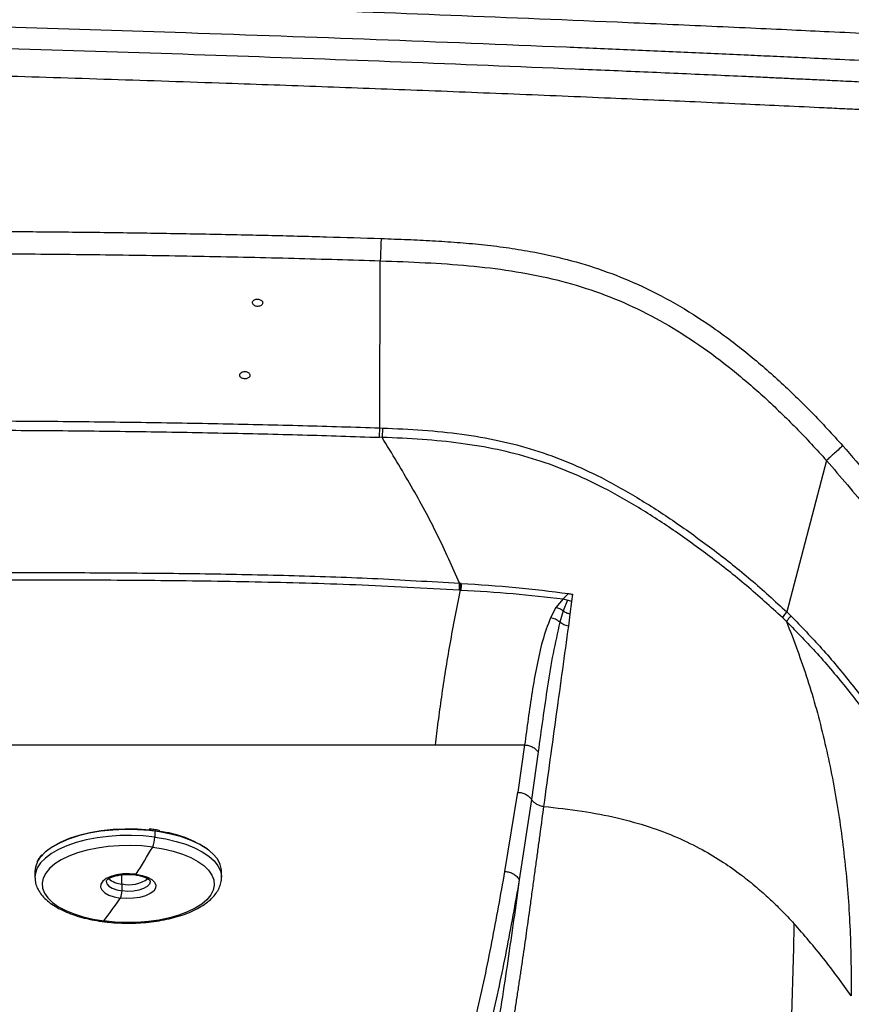
# Model space of a CAD drawing. Extents: x -50 to 17, y -20 to 123.
# Drawn here: x 1 to 9, y 66 to 75 of the extents above; entities that cross this region are included whole.
import ezdxf

# ---------------------------------------------------------------- set-up
doc = ezdxf.new("R2010")
doc.units = 0
doc.header["$MEASUREMENT"] = 0
doc.layers.add('GEOMETRY', color=2, linetype='Continuous', lineweight=25)

# ---------------------------------------------------------------- blocks, each defined once
blk = doc.blocks.new('FANTASY INVITE')
at = {"layer": 'GEOMETRY'}
for p, q in [((20.4961, -5.8306), (20.5014, -4.1952)), ((20.4921, -5.9227), (20.4961, -5.8306)), ((20.4961, -5.8306), (20.5229, -5.8315)), ((20.5229, -5.8315), (20.5188, -5.9237)), ((20.5188, -5.9237), (20.4921, -5.9227)), ((24.8706, -6.1488), (24.4811, -7.6313)), ((21.2767, -7.4162), (21.2856, -7.4168)), ((21.2862, -7.352), (21.2773, -7.3514)), ((21.2856, -7.4168), (21.2862, -7.352)), ((21.2856, -7.4168), (21.2916, -7.4172)), ((21.2922, -7.3524), (21.2862, -7.352)), ((22.292, -7.5039), (22.2204, -7.5898)), ((22.3445, -7.4522), (22.292, -7.5039)), ((22.292, -7.5039), (22.3357, -7.5173)), ((22.385, -7.4587), (22.3753, -7.53)), ((22.2204, -7.5898), (22.1676, -7.6888)), ((22.3357, -7.5173), (22.2932, -7.6224)), ((22.3753, -7.53), (22.3357, -7.5173)), ((22.3753, -7.53), (22.3586, -7.654)), ((22.2932, -7.6224), (22.26, -7.7323)), ((22.3586, -7.654), (22.3429, -7.7704)), ((24.4393, -7.6872), (24.4801, -7.7262)), ((24.5217, -7.6706), (24.4811, -7.6313)), ((11.1474, -8.9336), (21.0436, -8.9336)), ((21.0436, -8.9336), (21.9147, -8.9336)), ((21.9147, -8.9336), (21.8482, -9.3968)), ((22.047, -9.0019), (21.9811, -9.4665)), ((21.7221, -10.1717), (21.8482, -9.3968)), ((21.9811, -9.4665), (21.8626, -10.2544)), ((18.2334, -9.7664), (18.2382, -9.7591)), ((18.2399, -9.7707), (18.2404, -9.7698)), ((18.2449, -9.7701), (18.2449, -9.7719)), ((18.2925, -9.7758), (18.2925, -9.836)), ((18.3393, -9.7844), (18.3393, -9.7826)), ((17.1448, -10.0731), (17.1448, -10.0749)), ((17.1728, -10.0326), (17.1728, -10.0309)), ((17.12, -10.1695), (17.12, -10.228)), ((17.9692, -10.2938), (17.9715, -10.2036)), ((18.9468, -10.228), (18.9468, -10.1695)), ((17.12, -10.228), (17.1201, -10.2327)), ((17.9723, -10.3624), (17.9741, -10.2944)), ((18.9467, -10.2233), (18.9468, -10.228))]:
    blk.add_line(p, q, dxfattribs=at)
at = {"layer": 'GEOMETRY', "flags": 128}
for points in [[(18.2925, -9.836), (18.1807, -9.8246), (18.0665, -9.8195), (17.9518, -9.8208), (17.8385, -9.8286), (17.7282, -9.8427), (17.6227, -9.8629), (17.5237, -9.8888), (17.4327, -9.92), (17.3512, -9.9562), (17.2805, -9.9966), (17.2216, -10.0406), (17.1755, -10.0876), (17.143, -10.1369), (17.1245, -10.1875), (17.12, -10.228)], [(18.2449, -9.7719), (18.1252, -9.7628), (18.0039, -9.761), (17.8831, -9.7663), (17.7649, -9.7788), (17.6515, -9.7982), (17.5449, -9.8241), (17.4469, -9.8562), (17.3592, -9.8937), (17.2834, -9.9362), (17.2209, -9.9828), (17.1728, -10.0326)], [(18.2421, -9.7673), (18.1238, -9.7584), (18.0039, -9.7566), (17.8845, -9.7619), (17.7677, -9.7742), (17.6556, -9.7934), (17.5502, -9.819), (17.4533, -9.8507), (17.3666, -9.8878), (17.2917, -9.9298), (17.2469, -9.9617)], [(18.9468, -10.1695), (18.9463, -10.1563), (18.9343, -10.1022), (18.9064, -10.0494), (18.8631, -9.9986), (18.8052, -9.9509), (18.7336, -9.907), (18.6496, -9.8678), (18.5548, -9.8339), (18.4507, -9.8059), (18.3393, -9.7844)], [(18.2725, -9.9329), (18.165, -9.9221), (18.0551, -9.9176), (17.9449, -9.9195), (17.8363, -9.9279), (17.731, -9.9426), (17.6308, -9.9632), (17.5376, -9.9896), (17.4528, -10.0212), (17.378, -10.0574), (17.3144, -10.0977), (17.2631, -10.1414), (17.225, -10.1877), (17.2007, -10.2359), (17.1906, -10.285), (17.195, -10.3343), (17.2137, -10.383), (17.2465, -10.4301), (17.2927, -10.4749), (17.3515, -10.5166), (17.4221, -10.5545), (17.5031, -10.588), (17.5932, -10.6165), (17.6908, -10.6395), (17.7943, -10.6565)], [(18.2925, -9.836), (18.4002, -9.8536), (18.5022, -9.8771), (18.5967, -9.9062), (18.6824, -9.9403), (18.7578, -9.979), (18.8218, -10.0216), (18.8734, -10.0674), (18.9117, -10.1158), (18.9362, -10.166), (18.9465, -10.2171), (18.9467, -10.2233)], [(18.2725, -9.9329), (18.376, -9.95), (18.4736, -9.973), (18.5637, -10.0014), (18.6447, -10.0349), (18.7153, -10.0729), (18.7741, -10.1146), (18.8204, -10.1594), (18.8531, -10.2065), (18.8718, -10.2551), (18.8762, -10.3045), (18.8661, -10.3536), (18.8419, -10.4017), (18.8037, -10.4481), (18.7524, -10.4917), (18.6888, -10.532), (18.614, -10.5683), (18.5292, -10.5999), (18.436, -10.6262), (18.3359, -10.6469), (18.2305, -10.6616), (18.1219, -10.6699), (18.0117, -10.6719), (17.9019, -10.6674), (17.7943, -10.6565)], [(17.1448, -10.0749), (17.1246, -10.1284), (17.12, -10.1695)], [(18.1104, -10.1986), (18.0459, -10.1937), (17.9806, -10.1959), (17.9184, -10.205), (17.8629, -10.2205), (17.8174, -10.2415), (17.7843, -10.2668), (17.7658, -10.2949), (17.7628, -10.3241), (17.7755, -10.3528), (17.8032, -10.3794), (17.8443, -10.4021), (17.8964, -10.4199), (17.9564, -10.4315)], [(18.1104, -10.1986), (18.1704, -10.2102), (18.2225, -10.2279), (18.2636, -10.2507), (18.2913, -10.2772), (18.3041, -10.3059), (18.301, -10.3352), (18.2825, -10.3633), (18.2495, -10.3885), (18.2039, -10.4095), (18.1484, -10.425), (18.0862, -10.4342), (18.0209, -10.4364), (17.9564, -10.4315)], [(17.8181, -10.2663), (17.8181, -10.2675), (17.824, -10.2925), (17.8441, -10.316), (17.8772, -10.3363), (17.9209, -10.3522), (17.9723, -10.3624)], [(18.2486, -10.2653), (18.2488, -10.2724), (18.24, -10.2973), (18.2171, -10.3203), (18.1818, -10.3398), (18.1363, -10.3546), (18.0838, -10.3637), (18.0279, -10.3663), (17.9723, -10.3624)]]:
    blk.add_lwpolyline(points, dxfattribs=at)
at = {"layer": 'GEOMETRY'}
for centre, radius, start, end in [((18.0459, -11.6399), 1.8803, 82.46419, 83.92414), ((18.055, -11.5711), 1.8109, 80.96813, 82.46498), ((18.2216, -10.8185), 1.045, 55.07378, 83.6884), ((18.0685, -9.8404), 0.224, 335.61447, 1.13686), ((10.583, -5.4212), 8.9154, 327.59808, 329.59807), ((17.3899, -10.2047), 0.2781, 141.3157, 151.76064), ((18.102, -10.1955), 0.00892, 275.25049, 339.86163), ((17.9848, -10.0741), 0.2206, 229.30847, 267.21441), ((18.0408, -9.9874), 0.3142, 257.73658, 306.07177), ((17.8197, -10.3637), 0.1526, 333.62681, 0.49243), ((12.755, -6.8546), 6.3126, 322.96749, 325.48512), ((17.7858, -10.6526), 0.00939, 269.97283, 335.22699)]:
    blk.add_arc(centre, radius, start, end, dxfattribs=at)
for points, knots in [([(0, 0), (0.2, -0.0001), (1.2, -0.0005), (3.8001, -0.0101), (7.8002, -0.0496), (12.2829, -0.1307), (16.448, -0.2376), (19.868, -0.3495), (22.8596, -0.4722), (24.7419, -0.5503), (25.9421, -0.6193), (26.46, -0.6691), (26.9746, -0.7441), (27.4824, -0.852), (28.0131, -1.0136), (28.5606, -1.2377), (29.1214, -1.5218), (29.6565, -1.8522), (30.1616, -2.2254), (30.6327, -2.6406), (31.0679, -3.0942), (31.4641, -3.5823), (31.8165, -4.0994), (32.1215, -4.6425), (32.3642, -5.168), (32.5518, -5.6715), (32.6917, -6.1477), (32.8003, -6.6324), (32.8805, -7.1225), (32.9756, -8.136), (33.0567, -9.6733), (33.1474, -11.7326), (33.2055, -13.7934), (33.2503, -15.8547), (33.3006, -18.0868), (33.3467, -20.0609), (33.3874, -22.2061), (33.4155, -23.9223), (33.4389, -25.6386), (33.4594, -27.355), (33.4881, -30.3587), (33.5104, -34.6498), (33.5143, -38.941), (33.5119, -42.3739), (33.5057, -44.9486), (33.4936, -47.5233), (33.4748, -50.098), (33.4394, -53.5308), (33.3745, -57.8216), (33.2749, -62.1119), (33.1722, -65.5434), (33.0768, -68.1163), (33.0051, -70.0048), (32.9372, -71.2083), (32.8891, -71.7269), (32.8175, -72.2427), (32.7153, -72.7524), (32.5639, -73.2871), (32.3536, -73.8413), (32.0843, -74.4107), (31.7688, -74.956), (31.4092, -75.4725), (31.0062, -75.9561), (30.5635, -76.4049), (30.0852, -76.8155), (29.6084, -77.1593), (29.1429, -77.4437), (28.6958, -77.6774), (28.2335, -77.8805), (27.7587, -78.0504), (27.271, -78.1862), (26.7718, -78.2832), (26.2643, -78.3473), (25.7535, -78.3871), (25.2408, -78.4112), (24.7279, -78.4275), (23.3562, -78.4823), (22.1558, -78.5345), (21.126, -78.5792)], [0, 0, 0, 0, 0.005165, 0.025824, 0.067143, 0.108463, 0.141599, 0.174735, 0.196825, 0.218915, 0.223384, 0.227868, 0.232345, 0.236808, 0.241259, 0.246652, 0.252064, 0.257477, 0.26287, 0.268262, 0.273674, 0.279085, 0.284477, 0.289814, 0.295151, 0.299409, 0.303679, 0.307955, 0.312231, 0.316492, 0.334233, 0.351976, 0.369722, 0.38747, 0.405216, 0.427379, 0.43846, 0.460622, 0.471703, 0.482785, 0.504947, 0.549272, 0.593597, 0.615759, 0.637922, 0.660084, 0.682247, 0.704409, 0.748736, 0.793062, 0.815225, 0.837388, 0.85955, 0.864025, 0.868513, 0.872996, 0.877466, 0.881926, 0.88733, 0.892753, 0.898176, 0.903579, 0.908986, 0.914412, 0.919839, 0.925246, 0.929573, 0.933916, 0.938263, 0.942603, 0.946927, 0.951323, 0.955721, 0.960131, 0.964551, 0.968972, 0.973383, 1, 1, 1, 1]), ([(0, -0.2081), (1.3162, -0.2111), (3.9527, -0.2172), (7.9128, -0.2621), (11.88, -0.3311), (15.6882, -0.4242), (19.3305, -0.5389), (21.8528, -0.6369), (23.4169, -0.7048), (24.0262, -0.7321), (24.6393, -0.7605), (25.2642, -0.7899), (25.8452, -0.82), (26.3784, -0.8564), (26.8538, -0.9217), (27.3244, -1.0226), (27.7868, -1.1585), (28.2708, -1.3404), (28.7732, -1.5722), (29.2867, -1.8612), (29.7755, -2.1916), (30.2356, -2.5604), (30.6642, -2.9652), (31.0587, -3.4034), (31.4163, -3.8723), (31.7349, -4.3688), (32.0121, -4.8913), (32.2477, -5.4334), (32.44, -5.9921), (32.5788, -6.5438), (32.6726, -7.0954), (32.7212, -7.6367), (32.753, -8.1793), (32.7775, -8.7122), (32.8011, -9.242), (32.8239, -9.7731), (32.8588, -10.6158), (32.9034, -11.7674), (32.9681, -13.6083), (33.0361, -15.8269), (33.1204, -19.1055), (33.1981, -23.0663), (33.2587, -27.7269), (33.2933, -32.4055), (33.3058, -37.0937), (33.306, -41.7819), (33.2938, -46.4714), (33.2597, -51.1619), (33.2074, -55.2196), (33.145, -58.6454), (33.0817, -61.4471), (33.0043, -64.2539), (32.911, -67.0741), (32.8272, -69.1541), (32.7677, -70.4917), (32.7378, -71.0832), (32.6971, -71.6754), (32.6141, -72.2642), (32.4825, -72.8394), (32.3032, -73.4009), (32.0799, -73.9433), (31.8168, -74.4678), (31.5114, -74.9692), (31.1647, -75.4463), (30.7805, -75.8936), (30.3613, -76.3083), (29.9099, -76.6877), (29.4295, -77.0288), (28.9238, -77.3295), (28.395, -77.588), (27.8466, -77.8049), (27.3068, -77.9644), (26.7835, -78.0717), (26.2806, -78.1331), (25.7717, -78.1644), (25.2626, -78.1907), (24.7554, -78.2146), (24.2536, -78.2381), (23.9199, -78.2532), (23.7534, -78.2607)], [0, 0, 0, 0, 0.034975, 0.070062, 0.105239, 0.140413, 0.171289, 0.202076, 0.207489, 0.212892, 0.218283, 0.2238, 0.229514, 0.233745, 0.237996, 0.242255, 0.246524, 0.250789, 0.255985, 0.261212, 0.26643, 0.271646, 0.276863, 0.28208, 0.287298, 0.292517, 0.297737, 0.303, 0.308209, 0.31342, 0.318099, 0.323062, 0.327854, 0.332542, 0.337239, 0.341947, 0.346668, 0.359651, 0.372571, 0.395618, 0.418635, 0.459724, 0.500891, 0.542493, 0.584052, 0.625473, 0.667076, 0.70867, 0.750118, 0.774913, 0.799719, 0.824588, 0.849529, 0.874703, 0.879904, 0.885108, 0.890443, 0.895674, 0.900889, 0.906104, 0.911319, 0.916463, 0.921681, 0.926901, 0.932118, 0.937335, 0.942552, 0.947769, 0.952975, 0.95817, 0.963395, 0.968628, 0.973105, 0.977578, 0.982078, 0.986651, 0.991124, 0.995571, 1, 1, 1, 1]), ([(0, -0.4673), (1.3178, -0.4703), (3.9577, -0.4764), (7.9228, -0.5215), (11.8951, -0.5907), (15.708, -0.684), (19.3541, -0.7991), (21.8202, -0.8951), (23.2687, -0.9578), (23.7099, -0.9774), (24.1477, -0.9972), (24.5726, -1.0169), (24.9934, -1.0368), (25.4214, -1.0572), (25.8743, -1.0821), (26.3349, -1.1128), (26.7979, -1.1752), (27.2521, -1.2719), (27.6976, -1.4022), (28.1654, -1.5775), (28.6512, -1.8013), (29.1478, -2.0803), (29.6198, -2.3992), (30.0643, -2.7552), (30.4783, -3.1462), (30.8591, -3.5692), (31.2041, -4.0216), (31.5112, -4.5003), (31.7782, -5.0037), (32.0052, -5.5259), (32.1907, -6.0643), (32.325, -6.5973), (32.415, -7.1266), (32.462, -7.6483), (32.4935, -8.1792), (32.5181, -8.7146), (32.542, -9.2506), (32.565, -9.7868), (32.5932, -10.4671), (32.6257, -11.2925), (32.6615, -12.2621), (32.7138, -13.7748), (32.777, -15.8326), (32.8614, -19.1165), (32.9392, -23.0847), (32.9969, -27.5296), (33.0297, -31.7708), (33.0444, -35.7904), (33.0471, -39.8009), (33.0431, -43.8005), (33.0262, -47.8116), (32.9925, -51.8249), (32.9411, -55.6701), (32.8724, -59.342), (32.7869, -62.8503), (32.6786, -66.3644), (32.5785, -68.9117), (32.5087, -70.4811), (32.4788, -71.0695), (32.4391, -71.6448), (32.36, -72.211), (32.2335, -72.7663), (32.0608, -73.3086), (31.8447, -73.8339), (31.5903, -74.3416), (31.2944, -74.8268), (30.9597, -75.2873), (30.5883, -75.7191), (30.1835, -76.1194), (29.7475, -76.4853), (29.2836, -76.8141), (28.7951, -77.104), (28.2846, -77.3533), (27.7559, -77.5616), (27.2366, -77.7143), (26.7327, -77.8174), (26.2442, -77.8759), (25.7455, -77.9063), (25.244, -77.9321), (24.7419, -77.9558), (24.2427, -77.9792), (23.9087, -77.9943), (23.7418, -78.0018)], [0, 0, 0, 0, 0.03527, 0.070652, 0.106128, 0.141599, 0.172731, 0.203759, 0.20765, 0.211535, 0.21558, 0.219378, 0.222919, 0.226854, 0.230847, 0.235057, 0.239207, 0.243337, 0.247474, 0.25162, 0.256695, 0.261774, 0.26685, 0.271924, 0.276999, 0.282072, 0.28714, 0.292209, 0.297275, 0.302376, 0.307435, 0.312498, 0.31707, 0.32179, 0.326508, 0.331303, 0.336135, 0.340869, 0.345665, 0.354357, 0.362978, 0.371634, 0.394867, 0.418077, 0.459554, 0.501089, 0.537051, 0.573067, 0.608669, 0.644385, 0.680112, 0.716024, 0.751799, 0.783032, 0.814317, 0.845722, 0.877124, 0.882546, 0.887766, 0.892894, 0.897975, 0.903048, 0.908117, 0.913191, 0.918234, 0.923303, 0.928382, 0.933455, 0.938529, 0.943602, 0.94867, 0.953731, 0.958788, 0.963859, 0.968921, 0.973257, 0.977609, 0.982077, 0.986625, 0.991051, 0.99553, 1, 1, 1, 1]), ([(0, -1.3855), (1.3169, -1.3885), (3.9553, -1.3946), (7.9185, -1.4397), (11.8891, -1.509), (15.7001, -1.6024), (19.3438, -1.7175), (21.8083, -1.8135), (23.2564, -1.8764), (23.6925, -1.8957), (24.1176, -1.915), (24.5188, -1.9336), (24.9132, -1.9523), (25.3162, -1.9714), (25.7473, -1.9945), (26.1739, -2.0208), (26.5872, -2.0715), (26.9779, -2.1508), (27.3604, -2.2587), (27.766, -2.4066), (28.1894, -2.5979), (28.624, -2.8374), (29.0362, -3.1112), (29.4252, -3.4178), (29.7879, -3.7551), (30.1217, -4.1203), (30.4243, -4.5109), (30.6941, -4.9244), (30.9296, -5.3602), (31.1302, -5.8128), (31.2952, -6.2788), (31.4076, -6.7092), (31.4803, -7.1004), (31.525, -7.4583), (31.553, -7.8339), (31.5765, -8.2336), (31.5982, -8.6969), (31.6211, -9.2093), (31.6451, -9.7639), (31.6805, -10.6168), (31.7254, -11.7735), (31.7902, -13.6135), (31.8584, -15.8323), (31.943, -19.116), (32.0209, -23.0854), (32.071, -26.9411), (32.098, -29.9989), (32.1122, -32.2553), (32.1214, -34.4971), (32.1264, -36.7277), (32.1281, -38.9586), (32.1275, -41.1912), (32.1242, -43.4982), (32.1164, -45.8815), (32.1027, -48.3511), (32.0824, -50.8284), (32.0548, -53.3), (32.0143, -56.1112), (31.9556, -59.2663), (31.8706, -62.7715), (31.7625, -66.2788), (31.6659, -68.7715), (31.5997, -70.2481), (31.5793, -70.693), (31.5552, -71.1152), (31.5268, -71.5053), (31.4806, -71.8811), (31.4122, -72.2453), (31.3212, -72.6037), (31.1947, -72.9958), (31.0243, -73.4173), (30.8049, -73.8623), (30.5494, -74.287), (30.2607, -74.6892), (29.94, -75.0665), (29.59, -75.4164), (29.2129, -75.7365), (28.8112, -76.0248), (28.3875, -76.2795), (27.945, -76.4981), (27.4898, -76.6808), (27.0455, -76.8146), (26.6154, -76.9049), (26.1846, -76.9594), (25.7235, -76.9877), (25.2343, -77.0134), (24.7337, -77.0369), (24.2314, -77.0605), (23.8963, -77.0757), (23.7287, -77.0833)], [0, 0, 0, 0, 0.036172, 0.072469, 0.108864, 0.145249, 0.177177, 0.208996, 0.212993, 0.216989, 0.220986, 0.224682, 0.22802, 0.231832, 0.235765, 0.239878, 0.243569, 0.247192, 0.250816, 0.254476, 0.259042, 0.263562, 0.26809, 0.27262, 0.277151, 0.281679, 0.286196, 0.290709, 0.295224, 0.299786, 0.304294, 0.308789, 0.311988, 0.315218, 0.31869, 0.322333, 0.326216, 0.331427, 0.336423, 0.341463, 0.354873, 0.36822, 0.392034, 0.415846, 0.458443, 0.501082, 0.52176, 0.542436, 0.563059, 0.583337, 0.603705, 0.624336, 0.644659, 0.667073, 0.689798, 0.712494, 0.735121, 0.75769, 0.789716, 0.821799, 0.853996, 0.886096, 0.890316, 0.894596, 0.898329, 0.901932, 0.905336, 0.908724, 0.912102, 0.915487, 0.920033, 0.924576, 0.929101, 0.93363, 0.93816, 0.942688, 0.947211, 0.951731, 0.956254, 0.960773, 0.965274, 0.96971, 0.973502, 0.977331, 0.981628, 0.986186, 0.990786, 0.995393, 1, 1, 1, 1]), ([(23.7166, -76.8146), (23.8738, -76.8075), (24.1939, -76.793), (24.6832, -76.7701), (25.1752, -76.7468), (25.6291, -76.7238), (26.0429, -76.6983), (26.4256, -76.6618), (26.8083, -76.593), (27.2009, -76.491), (27.6014, -76.3506), (28.0057, -76.1721), (28.3958, -75.9647), (28.7673, -75.7288), (29.1196, -75.4657), (29.451, -75.1768), (29.7596, -74.8636), (30.0436, -74.5282), (30.3013, -74.1724), (30.5319, -73.7975), (30.7333, -73.4046), (30.9175, -72.9734), (31.0746, -72.5032), (31.1926, -71.9969), (31.261, -71.4865), (31.2947, -70.977), (31.3235, -70.4143), (31.3506, -69.7999), (31.3796, -69.1319), (31.4141, -68.2912), (31.4533, -67.28), (31.4954, -66.1017), (31.5558, -64.2769), (31.6264, -61.802), (31.7169, -57.8615), (31.7937, -53.1013), (31.8352, -48.4323), (31.8523, -44.6925), (31.8582, -41.8757), (31.8594, -39.0564), (31.857, -36.2164), (31.8489, -33.3684), (31.8333, -30.5198), (31.8043, -27.124), (31.7532, -23.1868), (31.6665, -18.7101), (31.5798, -15.4773), (31.5155, -13.4827), (31.4899, -12.7284), (31.463, -11.9722), (31.4341, -11.2029), (31.4068, -10.5101), (31.3816, -9.9002), (31.3598, -9.3895), (31.3375, -8.8889), (31.3153, -8.3923), (31.288, -7.8945), (31.2531, -7.4153), (31.1855, -6.9596), (31.0869, -6.5305), (30.9548, -6.1111), (30.7915, -5.7047), (30.6014, -5.3105), (30.3816, -4.9318), (30.1329, -4.5693), (29.8572, -4.2266), (29.5565, -3.9057), (29.2325, -3.6085), (28.8868, -3.3365), (28.5214, -3.0913), (28.1373, -2.8742), (27.738, -2.6866), (27.3253, -2.5288), (26.9149, -2.4114), (26.5113, -2.3314), (26.1208, -2.2873), (25.729, -2.2629), (25.3413, -2.242), (24.9731, -2.2244), (24.6444, -2.2088), (24.3601, -2.1955), (24.088, -2.1829), (23.8095, -2.1702), (23.5143, -2.157), (23.2168, -2.1439), (22.9193, -2.1309), (22.6218, -2.1182), (21.1816, -2.0575), (18.7278, -1.9652), (15.2576, -1.8602), (11.7019, -1.7748), (7.9349, -1.7089), (3.9635, -1.6636), (1.3197, -1.6575), (0, -1.6545)], [0, 0, 0, 0, 0.004355, 0.0088678, 0.0135594, 0.0179873, 0.0214455, 0.0250363, 0.0286212, 0.0321955, 0.0362508, 0.0403553, 0.0444156, 0.0484687, 0.0525218, 0.0565745, 0.0606268, 0.0646788, 0.0687273, 0.0727759, 0.0768496, 0.0809363, 0.0857442, 0.090551, 0.0953032, 0.099978, 0.1046806, 0.1108995, 0.1170014, 0.1231868, 0.134188, 0.1450095, 0.1558209, 0.1847242, 0.2135363, 0.2649145, 0.3164939, 0.3427711, 0.3684278, 0.3944583, 0.4208032, 0.4470351, 0.4732841, 0.4996492, 0.5410289, 0.5822663, 0.6235788, 0.6305383, 0.6375025, 0.6444696, 0.6514822, 0.6588093, 0.663659, 0.6683774, 0.6729577, 0.6775296, 0.6821363, 0.6867577, 0.690821, 0.6948735, 0.6989316, 0.7029798, 0.7069854, 0.7110341, 0.7150875, 0.7191413, 0.7231951, 0.7272484, 0.7313011, 0.7353567, 0.7394175, 0.7435001, 0.7475585, 0.7516311, 0.7553006, 0.758933, 0.7625005, 0.7661651, 0.76968, 0.7727035, 0.7752709, 0.7775577, 0.7802422, 0.7829892, 0.7857364, 0.7884837, 0.7912314, 0.7939794, 0.8283813, 0.8591954, 0.8900723, 0.9268238, 0.963473, 1, 1, 1, 1]), ([(0, -1.8611), (1.7245, -1.8662), (5.1812, -1.8766), (10.372, -1.9524), (14.9798, -2.0568), (18.9933, -2.1813), (21.3843, -2.2725), (22.7458, -2.3303), (23.0816, -2.3447), (23.4174, -2.3595), (23.7512, -2.3744), (24.036, -2.3873), (24.2641, -2.3978), (24.4357, -2.4058), (24.6033, -2.4137), (24.7838, -2.4222), (24.9841, -2.4317), (25.2884, -2.4463), (25.6825, -2.4672), (26.161, -2.4955), (26.6317, -2.5592), (27.0931, -2.671), (27.53, -2.8234), (27.9405, -3.0065), (28.3251, -3.2139), (28.6911, -3.4504), (29.0375, -3.7145), (29.3622, -4.0046), (29.6635, -4.319), (29.9395, -4.6558), (30.1885, -5.0129), (30.4082, -5.387), (30.5977, -5.7771), (30.7599, -6.1796), (30.8914, -6.598), (30.9888, -7.0295), (31.0501, -7.4688), (31.0817, -7.9109), (31.1064, -8.352), (31.1286, -8.8407), (31.1527, -9.3814), (31.1783, -9.9801), (31.2058, -10.6544), (31.2345, -11.3878), (31.2636, -12.1741), (31.2908, -12.9497), (31.3388, -14.3871), (31.4009, -16.4847), (31.4861, -19.9642), (31.5626, -24.1701), (31.6085, -28.1939), (31.6313, -31.311), (31.6424, -33.5144), (31.6491, -35.7176), (31.6521, -37.9238), (31.6525, -40.1187), (31.6508, -42.2949), (31.6461, -44.4057), (31.6378, -46.4705), (31.6258, -48.4933), (31.6093, -50.5187), (31.5881, -52.5403), (31.5617, -54.5584), (31.52, -57.1858), (31.4548, -60.4276), (31.3774, -63.3351), (31.3155, -65.2976), (31.2813, -66.3118), (31.2444, -67.332), (31.2048, -68.3586), (31.1619, -69.3905), (31.1255, -70.225), (31.0944, -70.8593), (31.067, -71.2913), (31.0257, -71.7204), (30.9493, -72.1448), (30.8389, -72.5644), (30.6938, -72.9758), (30.5183, -73.3763), (30.3137, -73.763), (30.0802, -74.1304), (29.8191, -74.4785), (29.5317, -74.8053), (29.2197, -75.109), (28.8852, -75.3876), (28.53, -75.6393), (28.155, -75.8635), (27.7626, -76.0577), (27.3569, -76.2224), (26.9396, -76.3509), (26.5117, -76.4416), (26.0772, -76.4901), (25.6427, -76.5158), (25.2022, -76.5387), (24.7568, -76.5598), (24.3126, -76.5807), (23.0064, -76.6406), (21.8494, -76.6872), (20.8346, -76.728)], [0, 0, 0, 0, 0.0467676, 0.0937399, 0.1407829, 0.1717562, 0.2026327, 0.2056718, 0.2087104, 0.2117488, 0.2147869, 0.2177714, 0.2194813, 0.2209785, 0.2224301, 0.2240312, 0.2258794, 0.2278679, 0.2322928, 0.2365817, 0.2408661, 0.2451535, 0.2494335, 0.2533964, 0.2573333, 0.2612704, 0.2652017, 0.2691338, 0.2730666, 0.2769991, 0.280931, 0.2848597, 0.2887516, 0.2926847, 0.2966164, 0.3006311, 0.3046672, 0.308634, 0.3126464, 0.3166494, 0.3219005, 0.3273242, 0.3328992, 0.3402021, 0.3472281, 0.3542394, 0.3612471, 0.3862304, 0.4111479, 0.4556374, 0.5003078, 0.520275, 0.5401718, 0.560064, 0.5800227, 0.6000011, 0.619588, 0.6390389, 0.6572429, 0.6755838, 0.6938966, 0.7121709, 0.730411, 0.7486313, 0.7834306, 0.8183417, 0.8275072, 0.8366788, 0.8458607, 0.8551923, 0.8645401, 0.8738682, 0.8778452, 0.8817623, 0.8856075, 0.8895279, 0.8934413, 0.8973621, 0.9013477, 0.9052879, 0.9092143, 0.9131431, 0.9170741, 0.9210056, 0.9249374, 0.928869, 0.9328001, 0.9367726, 0.9407322, 0.9446618, 0.9485984, 0.9525748, 0.9565052, 0.9604014, 0.9645377, 0.9685987, 0.9724583, 1, 1, 1, 1]), ([(20.8241, -76.4548), (20.8927, -76.4522), (21.0417, -76.4464), (21.2827, -76.4369), (21.5411, -76.4266), (21.8002, -76.4162), (22.0707, -76.4052), (22.3714, -76.3926), (22.6954, -76.3789), (22.9862, -76.3664), (23.2272, -76.3559), (23.4369, -76.3466), (23.6567, -76.3368), (23.9024, -76.3257), (24.1698, -76.3135), (24.4372, -76.3013), (24.665, -76.2904), (24.8368, -76.2818), (24.9741, -76.2755), (25.1056, -76.2695), (25.2215, -76.2641), (25.3139, -76.2594), (25.3833, -76.2557), (25.4516, -76.252), (25.5201, -76.248), (25.5823, -76.2444), (25.6785, -76.239), (25.8033, -76.2321), (25.9588, -76.2221), (26.1062, -76.2102), (26.251, -76.1953), (26.4899, -76.1641), (26.8192, -76.1), (27.2343, -75.9757), (27.6342, -75.8162), (28.0183, -75.6262), (28.3808, -75.4101), (28.7244, -75.1662), (29.0476, -74.8959), (29.3485, -74.6009), (29.6253, -74.2833), (29.8757, -73.9448), (30.0994, -73.5874), (30.2935, -73.2118), (30.4598, -72.8233), (30.5955, -72.4241), (30.6801, -72.0851), (30.731, -71.8097), (30.7609, -71.603), (30.7826, -71.3942), (30.7986, -71.1889), (30.8129, -70.9767), (30.8247, -70.7699), (30.8359, -70.5488), (30.8453, -70.3498), (30.8539, -70.1615), (30.8612, -69.9995), (30.8686, -69.8352), (30.8759, -69.6688), (30.8832, -69.5002), (30.8906, -69.3294), (30.8979, -69.1564), (30.908, -68.9157), (30.9204, -68.6148), (30.9349, -68.2542), (30.9504, -67.8591), (30.9672, -67.4215), (30.9847, -66.9473), (31.0016, -66.4776), (31.0221, -65.8883), (31.046, -65.1687), (31.0729, -64.3142), (31.098, -63.4689), (31.1276, -62.4178), (31.1603, -61.1552), (31.1954, -59.6517), (31.2274, -58.1166), (31.2501, -56.8891), (31.2654, -55.9784), (31.2748, -55.3935), (31.2838, -54.8042), (31.2923, -54.2106), (31.3004, -53.6126), (31.3082, -53.0103), (31.3154, -52.4037), (31.3221, -51.8137), (31.3281, -51.2406), (31.3336, -50.6847), (31.3387, -50.1299), (31.3433, -49.5908), (31.3475, -49.0669), (31.3513, -48.5528), (31.3557, -47.8939), (31.3606, -47.0859), (31.3655, -46.1246), (31.3696, -45.1449), (31.373, -44.1467), (31.3754, -43.1631), (31.3771, -42.2013), (31.3784, -41.0635), (31.379, -39.7123), (31.3787, -38.1736), (31.377, -36.6456), (31.3739, -35.1369), (31.3691, -33.6347), (31.3622, -32.1295), (31.353, -30.6318), (31.3439, -29.4492), (31.3364, -28.5976), (31.3314, -28.0696), (31.3261, -27.5446), (31.3205, -27.0226), (31.3145, -26.5036), (31.3083, -25.9876), (31.3018, -25.4746), (31.2902, -24.6058), (31.2722, -23.3901), (31.2441, -21.7408), (31.2107, -20.0295), (31.1711, -18.2605), (31.1343, -16.8126), (31.1021, -15.6514), (31.0757, -14.7556), (31.0469, -13.8379), (31.0165, -12.9247), (30.9841, -12.0096), (30.955, -11.2346), (30.9297, -10.5959), (30.9098, -10.1068), (30.8895, -9.6246), (30.8676, -9.1257), (30.8477, -8.6754), (30.8288, -8.2838), (30.8105, -7.9625), (30.7892, -7.6547), (30.7587, -7.3461), (30.7097, -7.0448), (30.6367, -6.7079), (30.5254, -6.3391), (30.3736, -5.9457), (30.193, -5.5656), (29.9837, -5.2008), (29.7463, -4.8538), (29.4814, -4.5261), (29.1914, -4.2199), (28.8781, -3.9378), (28.5438, -3.6811), (28.1898, -3.4518), (27.8188, -3.2513), (27.4854, -3.1032), (27.1993, -2.9974), (26.9642, -2.924), (26.7259, -2.864), (26.4844, -2.8165), (26.2401, -2.7826), (26.0106, -2.7624), (25.8017, -2.7486), (25.5994, -2.7368), (25.4008, -2.7259), (25.1955, -2.7154), (24.9992, -2.7065), (24.735, -2.693), (24.4122, -2.6788), (24.0072, -2.6596), (23.5976, -2.6412), (23.1729, -2.6224), (22.5817, -2.5968), (21.8085, -2.5645), (20.8657, -2.5271), (19.9269, -2.4919), (18.553, -2.443), (16.7222, -2.384), (14.4461, -2.3208), (12.113, -2.2659), (9.7305, -2.2196), (7.2787, -2.1823), (4.8254, -2.1551), (2.3961, -2.1378), (0.7928, -2.1356), (0, -2.1345)], [0, 0, 0, 0, 0.0018774, 0.0040745, 0.0065914, 0.0089445, 0.0111591, 0.0139903, 0.0171692, 0.0200213, 0.0219458, 0.023762, 0.0257582, 0.0279584, 0.0304823, 0.0330747, 0.0352728, 0.0367154, 0.0377758, 0.0390288, 0.0403111, 0.0409469, 0.0415588, 0.0422089, 0.0428172, 0.0434322, 0.0439132, 0.04545, 0.0468478, 0.048172, 0.0494902, 0.0508247, 0.0547566, 0.0586411, 0.0626509, 0.0665072, 0.07034, 0.0741737, 0.07801, 0.0818421, 0.0856777, 0.0895094, 0.093338, 0.0971884, 0.1010524, 0.104876, 0.1086978, 0.1105906, 0.1125268, 0.1144031, 0.1163267, 0.1181536, 0.1202154, 0.1219888, 0.124203, 0.1256609, 0.1271386, 0.1286363, 0.1301538, 0.1316912, 0.1332485, 0.1348256, 0.1364226, 0.1398332, 0.1430545, 0.1462847, 0.1506387, 0.1550245, 0.1592509, 0.1634822, 0.1711397, 0.1789276, 0.1868461, 0.1942495, 0.2076633, 0.2213635, 0.2353502, 0.2496236, 0.2549132, 0.2602423, 0.2656109, 0.271019, 0.2764666, 0.2819538, 0.2874804, 0.2930466, 0.2980785, 0.3031423, 0.308238, 0.3132428, 0.3178733, 0.3225565, 0.3272925, 0.3358809, 0.3446377, 0.3535628, 0.3626562, 0.371918, 0.3804411, 0.3889425, 0.4030101, 0.4173689, 0.4309916, 0.4447687, 0.458598, 0.472046, 0.4859014, 0.4995289, 0.5043662, 0.5091761, 0.5139588, 0.5187142, 0.5234423, 0.5281431, 0.5328166, 0.5374628, 0.5518876, 0.5660429, 0.5825433, 0.598662, 0.6143992, 0.6221248, 0.6304075, 0.638891, 0.6472149, 0.6553793, 0.6639146, 0.6684097, 0.6728467, 0.6772929, 0.681597, 0.686494, 0.689612, 0.6923109, 0.6952894, 0.6980432, 0.700781, 0.7036266, 0.7074608, 0.7112951, 0.7151399, 0.71895, 0.7227759, 0.7266196, 0.7304516, 0.7342896, 0.7381304, 0.7419586, 0.7458009, 0.7496454, 0.7519168, 0.7541331, 0.7563741, 0.7586283, 0.7608574, 0.7631098, 0.7649229, 0.7665781, 0.7686493, 0.7703569, 0.7721972, 0.774018, 0.7775875, 0.7810269, 0.7850998, 0.7887914, 0.7926435, 0.8012712, 0.8099411, 0.8184288, 0.8269452, 0.8475116, 0.8684861, 0.8891715, 0.9112885, 0.933609, 0.9561836, 0.9783354, 1, 1, 1, 1]), ([(12.278, -3.9887), (12.4429, -3.9799), (12.7831, -3.9618), (13.2922, -3.9425), (13.8149, -3.9274), (14.3252, -3.9169), (14.8938, -3.9092), (15.5265, -3.9047), (16.2304, -3.9044), (16.9153, -3.9077), (17.5609, -3.9137), (18.1785, -3.9218), (18.7916, -3.9321), (19.3917, -3.9448), (19.9632, -3.9592), (20.3313, -3.9712), (20.509, -3.977)], [0, 0, 0, 0, 0.060199, 0.124112, 0.185629, 0.250744, 0.310099, 0.39284, 0.48127, 0.56661, 0.642392, 0.7165, 0.791695, 0.865801, 0.935236, 1, 1, 1, 1]), ([(20.509, -3.977), (20.5083, -3.9976), (20.5069, -4.0384), (20.5048, -4.0985), (20.503, -4.1515), (20.5019, -4.1805), (20.5014, -4.1952)], [0, 0, 0, 0, 0.2522939, 0.5000001, 0.7477062, 1, 1, 1, 1]), ([(20.509, -3.977), (20.5961, -3.9801), (20.7641, -3.986), (21.0124, -3.9978), (21.2532, -4.0134), (21.4935, -4.0349), (21.7321, -4.0637), (22.0122, -4.1084), (22.3304, -4.1775), (22.6825, -4.2842), (23.038, -4.4264), (23.3934, -4.6086), (23.7468, -4.8328), (24.0859, -5.0877), (24.4124, -5.37), (24.7295, -5.6758), (24.9292, -5.8947), (25.0301, -6.0054)], [0, 0, 0, 0, 0.050834, 0.0980529, 0.1449598, 0.191608, 0.2387577, 0.2850682, 0.3570179, 0.4284712, 0.4994197, 0.5800285, 0.6610449, 0.743249, 0.8272171, 0.9126232, 1, 1, 1, 1]), ([(12.2904, -4.2067), (12.6688, -4.1884), (13.4346, -4.1516), (14.5939, -4.1295), (15.768, -4.1212), (16.8613, -4.1251), (17.8641, -4.1353), (18.7672, -4.1498), (19.6447, -4.1684), (20.22, -4.1864), (20.5014, -4.1952)], [0, 0, 0, 0, 0.1383786, 0.2800281, 0.4234692, 0.5672499, 0.6793966, 0.7897651, 0.8971407, 1, 1, 1, 1]), ([(20.5014, -4.1952), (20.6482, -4.2005), (20.9377, -4.211), (21.3652, -4.2395), (21.7793, -4.2881), (22.1793, -4.3644), (22.5642, -4.4737), (22.9335, -4.6189), (23.2873, -4.8001), (23.6269, -5.0153), (23.9541, -5.2609), (24.2703, -5.5338), (24.5781, -5.8296), (24.7724, -6.0417), (24.8706, -6.1488)], [0, 0, 0, 0, 0.088692, 0.174883, 0.258657, 0.340331, 0.420484, 0.499916, 0.57955, 0.660185, 0.742365, 0.826361, 0.912254, 1, 1, 1, 1]), ([(19.302, -4.5702), (19.2985, -4.5702), (19.2894, -4.5703), (19.2752, -4.5738), (19.2619, -4.5812), (19.2528, -4.5914), (19.2491, -4.6032), (19.2511, -4.6153), (19.2586, -4.6263), (19.2708, -4.635), (19.2862, -4.6403), (19.3032, -4.6418), (19.3199, -4.6392), (19.3343, -4.6328), (19.3448, -4.6233), (19.3503, -4.6119), (19.3501, -4.5997), (19.3442, -4.5882), (19.3334, -4.5788), (19.3188, -4.5721), (19.3076, -4.5708), (19.302, -4.5702)], [0, 0, 0, 0, 0.033603, 0.087292, 0.14098, 0.194669, 0.248358, 0.302047, 0.355735, 0.409424, 0.463113, 0.516801, 0.57049, 0.624179, 0.677868, 0.731556, 0.785245, 0.838934, 0.892623, 0.946311, 1, 1, 1, 1]), ([(19.1774, -5.2786), (19.1739, -5.2786), (19.1648, -5.2787), (19.1506, -5.2822), (19.1373, -5.2896), (19.1282, -5.2998), (19.1244, -5.3116), (19.1264, -5.3237), (19.1339, -5.3347), (19.1461, -5.3434), (19.1615, -5.3487), (19.1785, -5.3502), (19.1952, -5.3476), (19.2096, -5.3412), (19.2201, -5.3318), (19.2256, -5.3203), (19.2255, -5.3082), (19.2196, -5.2967), (19.2088, -5.2872), (19.1942, -5.2805), (19.183, -5.2793), (19.1774, -5.2786)], [0, 0, 0, 0, 0.033603, 0.087292, 0.14098, 0.194669, 0.248358, 0.302047, 0.355735, 0.409424, 0.463113, 0.516801, 0.57049, 0.624179, 0.677868, 0.731556, 0.785245, 0.838934, 0.892623, 0.946311, 1, 1, 1, 1]), ([(11.393, -5.8743), (11.7212, -5.8563), (12.3864, -5.8199), (13.3968, -5.7887), (14.4275, -5.7688), (15.4712, -5.76), (16.4448, -5.7597), (17.3414, -5.7654), (18.1551, -5.7748), (18.9551, -5.7887), (19.734, -5.8062), (20.2454, -5.8226), (20.4961, -5.8306)], [0, 0, 0, 0, 0.108292, 0.219523, 0.332998, 0.447939, 0.563367, 0.653751, 0.743326, 0.831457, 0.917343, 1, 1, 1, 1]), ([(11.3946, -5.9636), (11.7227, -5.9461), (12.3879, -5.9105), (13.398, -5.8799), (14.4285, -5.8602), (15.4717, -5.8513), (16.4448, -5.8509), (17.3408, -5.8563), (18.1538, -5.8657), (18.9531, -5.8796), (19.7311, -5.8975), (20.2417, -5.9144), (20.4921, -5.9227)], [0, 0, 0, 0, 0.108352, 0.219625, 0.33313, 0.44809, 0.563527, 0.653908, 0.743468, 0.831571, 0.917412, 1, 1, 1, 1]), ([(20.5229, -5.8315), (20.6551, -5.8372), (20.9147, -5.8484), (21.2961, -5.8867), (21.6619, -5.9496), (22.0121, -6.0419), (22.347, -6.1642), (22.6908, -6.3243), (23.0448, -6.5248), (23.4118, -6.7645), (23.7749, -7.0286), (24.1363, -7.3144), (24.3652, -7.5248), (24.4811, -7.6313)], [0, 0, 0, 0, 0.088873, 0.174498, 0.257272, 0.337893, 0.417385, 0.496609, 0.592654, 0.690674, 0.791143, 0.894253, 1, 1, 1, 1]), ([(24.4393, -7.6872), (24.3231, -7.5814), (24.0943, -7.373), (23.7346, -7.0899), (23.3749, -6.8295), (23.012, -6.5945), (22.6625, -6.3993), (22.3231, -6.2443), (21.9925, -6.1264), (21.6467, -6.0377), (21.285, -5.9773), (20.9073, -5.9404), (20.65, -5.9293), (20.5188, -5.9237)], [0, 0, 0, 0, 0.106754, 0.210328, 0.310807, 0.408516, 0.504068, 0.582842, 0.661952, 0.742331, 0.82506, 0.910823, 1, 1, 1, 1]), ([(21.2773, -7.3514), (21.2073, -7.1929), (21.0669, -6.8752), (20.8097, -6.4004), (20.6159, -6.0828), (20.5188, -5.9237)], [0, 0, 0, 0, 0.33189, 0.665209, 1, 1, 1, 1]), ([(25.0301, -6.0054), (25.0146, -6.0193), (24.984, -6.0469), (24.939, -6.0873), (24.9007, -6.1218), (24.8807, -6.1397), (24.8706, -6.1488)], [0, 0, 0, 0, 0.25294, 0.500271, 0.74744, 1, 1, 1, 1]), ([(25.0301, -6.0054), (25.1175, -6.1061), (25.2991, -6.3155), (25.5649, -6.6498), (25.8303, -7.0006), (26.0918, -7.3634), (26.347, -7.7333), (26.6117, -8.1329), (26.8818, -8.5587), (27.1531, -9.0088), (27.4087, -9.4537), (27.5663, -9.7516), (27.6428, -9.8964)], [0, 0, 0, 0, 0.0851289, 0.1770772, 0.2727289, 0.3660966, 0.4626958, 0.5597781, 0.6722792, 0.7847464, 0.8954337, 1, 1, 1, 1]), ([(24.8706, -6.1488), (25.0077, -6.3085), (25.2881, -6.6352), (25.6841, -7.1582), (26.0739, -7.7064), (26.4502, -8.2718), (26.809, -8.8455), (27.1466, -9.4178), (27.3523, -9.8043), (27.4534, -9.9941)], [0, 0, 0, 0, 0.1359924, 0.2781801, 0.423778, 0.5706779, 0.7170643, 0.8609992, 1, 1, 1, 1]), ([(11.4472, -7.3489), (11.7555, -7.345), (12.3933, -7.337), (13.3622, -7.3294), (14.3516, -7.3234), (15.3394, -7.319), (16.3244, -7.3162), (17.3085, -7.3161), (18.2927, -7.3207), (19.2767, -7.3343), (20.2719, -7.3598), (20.938, -7.3972), (21.2767, -7.4162)], [0, 0, 0, 0, 0.094066, 0.194655, 0.295662, 0.395983, 0.49608, 0.596208, 0.696278, 0.796388, 0.896485, 1, 1, 1, 1]), ([(11.4482, -7.2816), (11.7564, -7.2773), (12.3943, -7.2684), (13.3632, -7.2601), (14.3526, -7.2535), (15.3404, -7.2486), (16.2706, -7.2457), (17.1454, -7.2454), (17.9655, -7.2483), (18.7856, -7.2564), (19.6055, -7.273), (20.4365, -7.3001), (20.9933, -7.3341), (21.2773, -7.3514)], [0, 0, 0, 0, 0.094066, 0.19466, 0.295668, 0.395988, 0.496082, 0.579525, 0.662922, 0.746324, 0.829757, 0.913156, 1, 1, 1, 1]), ([(21.0436, -8.9336), (21.052, -8.8584), (21.0696, -8.7013), (21.103, -8.4591), (21.1418, -8.2043), (21.1858, -7.9418), (21.234, -7.6753), (21.2682, -7.504), (21.2856, -7.4168)], [0, 0, 0, 0, 0.140426, 0.2933, 0.457145, 0.630499, 0.81192, 1, 1, 1, 1]), ([(21.2767, -7.4162), (21.2767, -7.4059), (21.2769, -7.3853), (21.2771, -7.3627), (21.2773, -7.3514)], [0, 0, 0, 0, 0.500008, 1, 1, 1, 1]), ([(21.2922, -7.3524), (21.2921, -7.3637), (21.2918, -7.3863), (21.2917, -7.4069), (21.2916, -7.4172)], [0, 0, 0, 0, 0.499994, 1, 1, 1, 1]), ([(21.2916, -7.4172), (21.4616, -7.4273), (21.796, -7.4472), (22.1285, -7.4853), (22.292, -7.5039)], [0, 0, 0, 0, 0.5084472, 1, 1, 1, 1]), ([(21.2922, -7.3524), (21.4711, -7.3635), (21.8231, -7.3855), (22.1726, -7.4302), (22.3445, -7.4522)], [0, 0, 0, 0, 0.508053, 1, 1, 1, 1]), ([(22.3445, -7.4522), (22.3512, -7.4533), (22.3647, -7.4554), (22.3782, -7.4576), (22.385, -7.4587)], [0, 0, 0, 0, 0.499969, 1, 1, 1, 1]), ([(22.2932, -7.6224), (22.2819, -7.6148), (22.2595, -7.5995), (22.2335, -7.5931), (22.2204, -7.5898)], [0, 0, 0, 0, 0.500326, 1, 1, 1, 1]), ([(22.1676, -7.6888), (22.14, -7.7636), (22.0851, -7.9124), (22.0323, -8.1594), (21.987, -8.414), (21.9495, -8.6733), (21.9262, -8.8478), (21.9147, -8.9336)], [0, 0, 0, 0, 0.206752, 0.41112, 0.612486, 0.80949, 1, 1, 1, 1]), ([(22.26, -7.7323), (22.2463, -7.7215), (22.2189, -7.6999), (22.1847, -7.6925), (22.1676, -7.6888)], [0, 0, 0, 0, 0.5, 1, 1, 1, 1]), ([(22.3586, -7.654), (22.3469, -7.6505), (22.3235, -7.6435), (22.3033, -7.6294), (22.2932, -7.6224)], [0, 0, 0, 0, 0.5002085, 1, 1, 1, 1]), ([(24.5217, -7.6706), (24.5114, -7.6831), (24.4909, -7.7082), (24.4837, -7.7202), (24.4801, -7.7262)], [0, 0, 0, 0, 0.5, 1, 1, 1, 1]), ([(24.5217, -7.6706), (24.6234, -7.7752), (24.8322, -7.9899), (25.1241, -8.3434), (25.4111, -8.7203), (25.6885, -9.1152), (25.9546, -9.5203), (26.2062, -9.9293), (26.4417, -10.3347), (26.5864, -10.6066), (26.6573, -10.7397)], [0, 0, 0, 0, 0.11661, 0.239382, 0.366274, 0.495445, 0.625177, 0.753772, 0.879408, 1, 1, 1, 1]), ([(22.26, -7.7323), (22.2368, -7.8336), (22.1908, -8.0349), (22.1394, -8.3547), (22.0917, -8.6769), (22.0617, -8.8949), (22.047, -9.0019)], [0, 0, 0, 0, 0.256972, 0.510953, 0.759793, 1, 1, 1, 1]), ([(22.3429, -7.7704), (22.304, -8.0536), (22.2253, -8.6254), (22.1422, -9.2297), (22.1002, -9.5347)], [0, 0, 0, 0, 0.495254, 1, 1, 1, 1]), ([(22.3429, -7.7704), (22.3276, -7.7668), (22.297, -7.7597), (22.2724, -7.7414), (22.26, -7.7323)], [0, 0, 0, 0, 0.499999, 1, 1, 1, 1]), ([(24.4801, -7.7262), (24.5811, -7.829), (24.789, -8.0405), (25.0793, -8.3901), (25.3652, -8.7641), (25.6413, -9.1567), (25.9062, -9.5599), (26.1565, -9.9674), (26.3908, -10.3714), (26.5348, -10.6422), (26.6054, -10.7749)], [0, 0, 0, 0, 0.115913, 0.238392, 0.36524, 0.494512, 0.624434, 0.753269, 0.879167, 1, 1, 1, 1]), ([(24.4801, -7.7262), (24.5511, -7.9133), (24.693, -8.2867), (24.8531, -8.8776), (24.9763, -9.4851), (25.0595, -10.1087), (25.1087, -10.7444), (25.1121, -11.1749), (25.1139, -11.3903)], [0, 0, 0, 0, 0.167537, 0.334378, 0.500812, 0.667087, 0.833421, 1, 1, 1, 1]), ([(21.9147, -8.9336), (21.9278, -8.9348), (21.9541, -8.9372), (21.9908, -8.9518), (22.0234, -8.973), (22.0391, -8.9923), (22.047, -9.0019)], [0, 0, 0, 0, 0.249999, 0.5, 0.750001, 1, 1, 1, 1]), ([(21.8482, -9.3968), (21.8614, -9.3981), (21.8878, -9.4006), (21.9248, -9.4155), (21.9575, -9.4371), (21.9732, -9.4567), (21.9811, -9.4665)], [0, 0, 0, 0, 0.249999, 0.5, 0.750001, 1, 1, 1, 1]), ([(22.1002, -9.5347), (22.0947, -9.5751), (22.0836, -9.6574), (22.0665, -9.7837), (22.0487, -9.9147), (22.0303, -10.0505), (22.0112, -10.1912), (21.9913, -10.3367), (21.972, -10.4763), (21.949, -10.642), (21.9211, -10.8396), (21.8955, -11.0163), (21.8776, -11.138), (21.8687, -11.1975), (21.8596, -11.2581), (21.8503, -11.3199), (21.8407, -11.3828), (21.8308, -11.4469), (21.8177, -11.5315), (21.8004, -11.6409), (21.778, -11.7795), (21.7534, -11.9283), (21.7278, -12.0787), (21.702, -12.2261), (21.6762, -12.3699), (21.65, -12.5118), (21.6038, -12.7541), (21.5334, -13.1051), (21.464, -13.4117), (21.4284, -13.5688)], [0, 0, 0, 0, 0.031612, 0.064282, 0.098012, 0.132802, 0.168652, 0.205564, 0.243541, 0.274492, 0.330633, 0.392019, 0.406518, 0.42128, 0.436306, 0.451594, 0.467145, 0.482959, 0.499035, 0.529746, 0.563827, 0.601276, 0.639226, 0.674307, 0.709381, 0.744446, 0.778008, 0.88624, 1, 1, 1, 1]), ([(21.9811, -9.4665), (21.9882, -9.4754), (22.0024, -9.4932), (22.0315, -9.5137), (22.0644, -9.5287), (22.0883, -9.5327), (22.1002, -9.5347)], [0, 0, 0, 0, 0.25, 0.5, 0.75, 1, 1, 1, 1]), ([(22.1002, -9.5347), (22.226, -9.5486), (22.4682, -9.5754), (22.8141, -9.6413), (23.1269, -9.7273), (23.4048, -9.8324), (23.647, -9.9507), (23.8553, -10.0755), (24.0323, -10.2005), (24.1811, -10.3201), (24.3047, -10.4301), (24.4054, -10.5271), (24.4853, -10.6088), (24.5313, -10.6584), (24.5515, -10.6801)], [0, 0, 0, 0, 0.136609, 0.263069, 0.379742, 0.486537, 0.583306, 0.670477, 0.748391, 0.817097, 0.876614, 0.926934, 0.968058, 1, 1, 1, 1]), ([(18.2449, -9.7701), (18.2448, -9.7675), (18.2446, -9.7622), (18.243, -9.7577), (18.2408, -9.756), (18.2391, -9.7581), (18.2382, -9.7591)], [0, 0, 0, 0, 0.250657, 0.500369, 0.749261, 1, 1, 1, 1]), ([(18.3369, -9.7695), (18.3192, -9.7668), (18.2873, -9.762), (18.2546, -9.7583), (18.2401, -9.7567)], [0, 0, 0, 0, 0.554507, 1, 1, 1, 1]), ([(18.2421, -9.7673), (18.2424, -9.7669), (18.243, -9.7661), (18.2438, -9.7664), (18.2445, -9.7677), (18.2447, -9.7694), (18.2449, -9.7702)], [0, 0, 0, 0, 0.249998, 0.499998, 0.749999, 1, 1, 1, 1]), ([(18.3357, -9.7697), (18.3362, -9.7698), (18.3376, -9.7702), (18.339, -9.7749), (18.3392, -9.78), (18.3393, -9.7826)], [0, 0, 0, 0, 0.275956, 0.639704, 1, 1, 1, 1]), ([(17.1772, -10.0189), (17.1708, -10.0273), (17.1592, -10.0425), (17.1504, -10.0583), (17.1465, -10.0653)], [0, 0, 0, 0, 0.554157, 1, 1, 1, 1]), ([(17.1954, -10.0127), (17.1925, -10.0127), (17.1865, -10.0125), (17.179, -10.0164), (17.1738, -10.0227), (17.1731, -10.0282), (17.1728, -10.0309)], [0, 0, 0, 0, 0.249258, 0.500325, 0.751368, 1, 1, 1, 1]), ([(17.1449, -10.0731), (17.1449, -10.0702), (17.145, -10.067), (17.1469, -10.0648), (17.1471, -10.0646)], [0, 0, 0, 0, 0.908797, 1, 1, 1, 1]), ([(17.8182, -10.2658), (17.8182, -10.2658), (17.8182, -10.2658), (17.8186, -10.2633), (17.8277, -10.2522), (17.8481, -10.2379), (17.8794, -10.2236), (17.9198, -10.2115), (17.9674, -10.2031), (18.0194, -10.1992), (18.0656, -10.2001), (18.0928, -10.2032), (18.1029, -10.2044)], [0, 0, 0, 0, 0.017069, 0.126174, 0.229781, 0.33957, 0.450818, 0.566087, 0.684834, 0.805786, 0.927759, 1, 1, 1, 1]), ([(18.1029, -10.2044), (18.1114, -10.2057), (18.1364, -10.2094), (18.1738, -10.2189), (18.2097, -10.233), (18.2346, -10.2483), (18.2471, -10.2611), (18.2487, -10.2658), (18.2486, -10.2656), (18.2486, -10.2656)], [0, 0, 0, 0, 0.093318, 0.270885, 0.445033, 0.613569, 0.776321, 0.939211, 1, 1, 1, 1]), ([(20.5627, -14.3221), (20.6581, -14.0917), (20.8487, -13.6313), (21.0823, -12.9377), (21.2828, -12.2454), (21.4519, -11.5546), (21.5985, -10.8639), (21.6809, -10.4025), (21.7221, -10.1717)], [0, 0, 0, 0, 0.168343, 0.336527, 0.503398, 0.668992, 0.834475, 1, 1, 1, 1]), ([(21.7221, -10.1717), (21.7366, -10.1732), (21.7656, -10.1763), (21.8056, -10.1943), (21.84, -10.2202), (21.8551, -10.243), (21.8626, -10.2544)], [0, 0, 0, 0, 0.249999, 0.5, 0.750001, 1, 1, 1, 1]), ([(17.1215, -10.2342), (17.1218, -10.2466), (17.1226, -10.2772), (17.138, -10.3249), (17.1649, -10.376), (17.2035, -10.4246), (17.2535, -10.4706), (17.3149, -10.5135), (17.3867, -10.5523), (17.4674, -10.5865), (17.5556, -10.6157), (17.6499, -10.6394), (17.7277, -10.6539), (17.7737, -10.6603), (17.7857, -10.662)], [0, 0, 0, 0, 0.055725, 0.138119, 0.221777, 0.308768, 0.399721, 0.493664, 0.588927, 0.684128, 0.778848, 0.873068, 0.966878, 1, 1, 1, 1]), ([(17.7857, -10.662), (17.8037, -10.6642), (17.8558, -10.6706), (17.9442, -10.6769), (18.0502, -10.6789), (18.1559, -10.6751), (18.26, -10.6656), (18.3611, -10.6505), (18.458, -10.6299), (18.5495, -10.6039), (18.6343, -10.5727), (18.7116, -10.5365), (18.7802, -10.4952), (18.839, -10.4489), (18.8849, -10.3997), (18.9181, -10.3487), (18.9388, -10.296), (18.9481, -10.253), (18.9459, -10.2278), (18.9453, -10.2218)], [0, 0, 0, 0, 0.033678, 0.097541, 0.161362, 0.225173, 0.28902, 0.352961, 0.417065, 0.481411, 0.546089, 0.611198, 0.676809, 0.742881, 0.808833, 0.866722, 0.922158, 0.981208, 1, 1, 1, 1]), ([(21.8626, -10.2544), (21.8212, -10.4852), (21.7385, -10.9468), (21.5913, -11.6375), (21.4213, -12.3284), (21.2197, -13.0207), (20.9847, -13.7142), (20.793, -14.1746), (20.6971, -14.405)], [0, 0, 0, 0, 0.165412, 0.330822, 0.496391, 0.663288, 0.831548, 1, 1, 1, 1]), ([(21.8626, -10.2544), (21.8258, -10.5175), (21.7522, -11.044), (21.6264, -11.8519), (21.4827, -12.6671), (21.3628, -13.2165), (21.3028, -13.4911)], [0, 0, 0, 0, 0.249678, 0.499701, 0.749867, 1, 1, 1, 1]), ([(24.5515, -10.6801), (24.549, -10.8232), (24.5441, -11.1095), (24.5334, -11.4055), (24.528, -11.5535)], [0, 0, 0, 0, 0.499979, 1, 1, 1, 1]), ([(25.1139, -11.3903), (25.0254, -11.267), (24.849, -11.0215), (24.6504, -10.7936), (24.5515, -10.6801)], [0, 0, 0, 0, 0.5019384, 1, 1, 1, 1])]:
    blk.add_open_spline(points, degree=3, knots=knots, dxfattribs=at)
blk.add_open_spline([(24.4811, -7.6313), (24.4708, -7.6439), (24.4503, -7.6691), (24.4429, -7.6812), (24.4393, -7.6872)], degree=3, dxfattribs=at)

msp = doc.modelspace()

# ---------------------------------------------------------------- block references
msp.add_blockref('FANTASY INVITE', (-16.4448, 77.1308))

doc.saveas('drawing.dxf')
